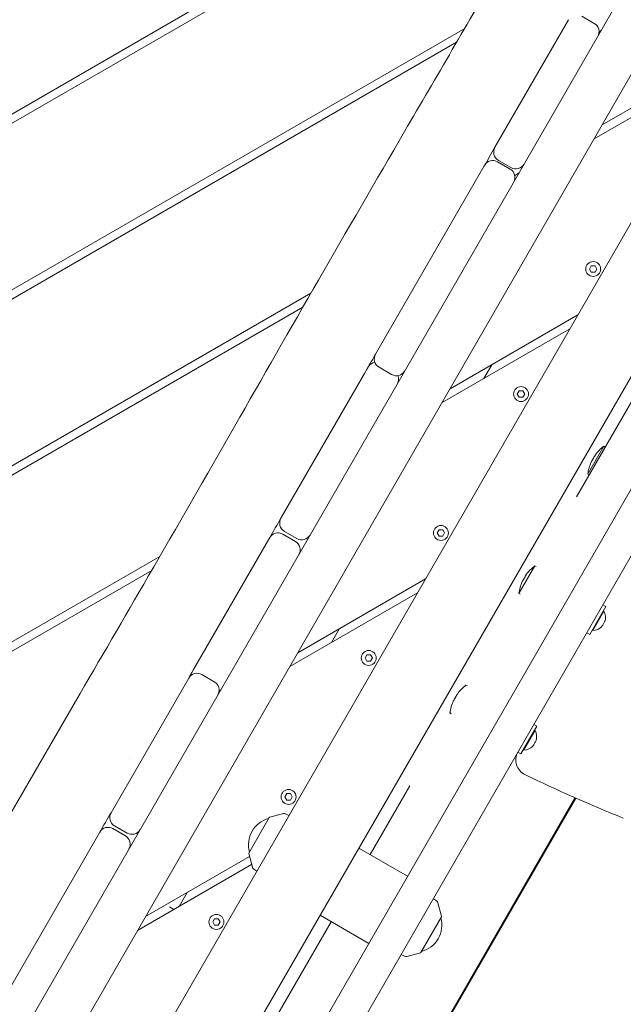
# Model space of a CAD drawing. Units: millimetres. Extents: x -12885 to 14564, y -11455 to 6363.
# Drawn here: x 5382 to 5759, y -5416 to -4803 of the extents above; entities that cross this region are included whole.
import ezdxf

# ---------------------------------------------------------------- set-up
doc = ezdxf.new("R2010")
doc.units = ezdxf.units.MM
doc.header["$LTSCALE"] = 20
doc.linetypes.add('HIDDEN', pattern=[9.525, 6.35, -3.175])
doc.layers.add('2d', color=230, linetype='Continuous')
doc.layers.add('EN-SafetyZone', color=93, linetype='HIDDEN')

msp = doc.modelspace()

# ---------------------------------------------------------------- hatches: boundary and pattern name
at = {"layer": 'EN-SafetyZone'}
h = msp.add_hatch(dxfattribs=at)
h.set_pattern_fill('ANSI31', color=1, scale=100)
edge = h.paths.add_edge_path()
edge.add_line((-7310.99, -8243.4), (-6093.47, -6656.7))
edge.add_line((-6093.47, -6656.7), (-8480.96, -4824.71))
edge.add_line((-8480.96, -4824.71), (-8480.96, -4824.71))
edge.add_arc((-9089.72, -5618.07), 1000, 52.49998, 232.52578)
edge.add_line((-9698.12, -6411.69), (-7310.99, -8243.4))
edge = h.paths.add_edge_path()
edge.add_line((-11389.23, 1297.07), (-8042.26, -614.55))
edge.add_line((-8042.26, -614.55), (-7050.35, 1122.14))
edge.add_line((-7050.35, 1122.14), (-10397.32, 3033.77))
edge.add_arc((-10893.28, 2165.42), 1000, 60.2672, 240.2672)
edge = h.paths.add_edge_path()
edge.add_line((6553.4, -6708.88), (8648.92, -7918.73))
edge.add_arc((9148.92, -7052.71), 1000, 240, 420)
edge.add_line((9648.92, -6186.68), (7553.4, -4976.83))
edge.add_line((7553.4, -4976.83), (6553.4, -6708.88))
edge = h.paths.add_edge_path()
edge.add_line((9990.7, -2844.1), (11990.36, -3998.61))
edge.add_arc((12488.59, -3131.56), 1000, 240.11685, 420.00005)
edge.add_line((12988.59, -2265.54), (10990.7, -1112.05))
edge.add_line((10990.7, -1112.05), (9990.7, -2844.1))
edge = h.paths.add_edge_path()
edge.add_arc((-3410.48, -2051), 500, 0, 360, ccw=False)
edge = h.paths.add_edge_path()
edge.add_arc((2788.5, -1270), 500, 0, 360, ccw=False)

# ---------------------------------------------------------------- linework, layer by layer
at = {"layer": '2d', "lineweight": 0}
for p, q in [((5690.02, -4904.4), (6013.28, -4344.48)), ((5295.29, -5648.09), (6005.35, -4418.23)), ((6067, -4611.44), (5527.63, -5545.65)), ((5472.22, -5529.62), (5991.22, -4630.69)), ((5755.45, -4643), (5102.72, -5019.86)), ((5105.22, -5024.19), (5750.42, -4651.68)), ((5493.78, -5562.28), (6009.42, -4669.18)), ((5835.8, -4803.9), (5430.65, -5505.62)), ((5724.58, -4802.53), (5678.66, -4882.07)), ((5732.78, -4800.33), (5740.57, -4804.83)), ((5659.78, -4807.93), (5150.22, -5102.13)), ((5152.72, -5106.46), (5654.71, -4816.63)), ((5825.31, -4822.06), (5745.63, -4868.06)), ((5740.63, -4876.72), (5820.31, -4830.72)), ((5876.58, -4845.26), (5729.56, -5099.9)), ((5680.34, -4891.16), (5688.13, -4895.66)), ((5688.65, -4894.77), (5680.85, -4890.27)), ((5671.79, -4893.97), (5604.19, -5011.04)), ((5672.04, -4893.53), (5671.79, -4893.97)), ((5693.67, -4898.06), (5691, -4899.61)), ((5689.97, -4904.47), (5236.34, -5690.19)), ((5690.02, -4904.4), (5689.97, -4904.47)), ((5645.86, -4925.67), (5645.86, -4925.67)), ((5640.86, -4934.33), (5640.86, -4934.33)), ((5737.59, -4957.97), (5738.75, -4955.95)), ((5738.75, -4959.98), (5737.59, -4957.97)), ((5738.75, -4955.95), (5741.08, -4955.95)), ((5741.08, -4955.95), (5742.24, -4957.97)), ((5742.24, -4957.97), (5741.08, -4959.98)), ((5741.08, -4959.98), (5738.75, -4959.98)), ((5563.82, -4973.03), (5197.72, -5184.4)), ((5200.22, -5188.73), (5558.85, -4981.68)), ((5730.31, -4986.61), (5650.63, -5032.61)), ((5645.63, -5041.27), (5725.31, -4995.27)), ((5598.88, -5020.25), (5597.28, -5023.03)), ((5614.19, -5023.74), (5606.39, -5019.24)), ((5671.62, -5026.27), (5676.62, -5017.61)), ((5597.28, -5023.03), (5545.15, -5113.31)), ((5692.59, -5035.91), (5693.75, -5033.9)), ((5693.75, -5037.92), (5692.59, -5035.91)), ((5693.75, -5033.9), (5696.08, -5033.9)), ((5696.08, -5037.92), (5693.75, -5037.92)), ((5696.08, -5033.9), (5697.24, -5035.91)), ((5697.24, -5035.91), (5696.08, -5037.92)), ((5746.57, -5068.45), (5736.95, -5085.11)), ((5747.43, -5068.95), (5746.57, -5068.45)), ((5737.43, -5086.27), (5736.57, -5085.77)), ((5538.15, -5125.44), (5490.63, -5207.74)), ((5554.14, -5127.74), (5546.35, -5123.24)), ((5547.35, -5121.51), (5555.14, -5126.01)), ((5642.59, -5122.51), (5643.75, -5120.5)), ((5643.75, -5124.53), (5642.59, -5122.51)), ((5643.75, -5120.5), (5646.08, -5120.5)), ((5646.08, -5124.53), (5643.75, -5124.53)), ((5646.08, -5120.5), (5647.24, -5122.51)), ((5647.24, -5122.51), (5646.08, -5124.53)), ((5469.58, -5137.14), (5245.22, -5266.67)), ((5693.57, -5160.25), (5703.57, -5142.92)), ((5704.43, -5143.42), (5703.57, -5142.92)), ((5247.72, -5271), (5464.55, -5145.82)), ((5635.31, -5151.15), (5555.63, -5197.15)), ((5550.63, -5205.81), (5630.31, -5159.81)), ((5694.43, -5160.75), (5693.57, -5160.25)), ((5747.74, -5168.42), (5737.74, -5185.75)), ((5747.74, -5168.42), (5746, -5167.42)), ((5739.67, -5183.4), (5746.67, -5171.27)), ((5746.24, -5171.02), (5746.67, -5171.27)), ((5747.33, -5177.43), (5747.26, -5177.39)), ((5576.62, -5190.81), (5581.62, -5182.15)), ((5737.74, -5185.75), (5736, -5184.75)), ((5739.24, -5183.15), (5739.67, -5183.4)), ((5745.26, -5180.85), (5745.33, -5180.89)), ((5597.59, -5200.45), (5598.75, -5198.44)), ((5598.75, -5198.44), (5601.08, -5198.44)), ((5601.08, -5198.44), (5602.24, -5200.45)), ((5598.75, -5202.47), (5597.59, -5200.45)), ((5601.08, -5202.47), (5598.75, -5202.47)), ((5602.24, -5200.45), (5601.08, -5202.47)), ((5495.8, -5210.79), (5503.59, -5215.29)), ((5487.6, -5212.99), (5439.15, -5296.91)), ((5661.43, -5217.9), (5660.57, -5217.4)), ((5650.57, -5234.72), (5650.95, -5234.06)), ((5651.43, -5235.22), (5650.57, -5234.72)), ((5704.74, -5242.9), (5703, -5241.9)), ((5704.74, -5242.9), (5694.74, -5260.22)), ((5696.67, -5257.88), (5703.67, -5245.75)), ((5703.24, -5245.5), (5703.67, -5245.75)), ((5694.74, -5260.22), (5693, -5259.22)), ((5696.24, -5257.63), (5696.67, -5257.88)), ((5450.9, -5263.39), (5450.9, -5263.39)), ((5547.59, -5287.06), (5548.75, -5285.04)), ((5548.75, -5285.04), (5551.08, -5285.04)), ((5551.08, -5285.04), (5552.24, -5287.06)), ((5600.73, -5323.05), (5625.5, -5280.15)), ((5729.03, -5287.82), (5538.63, -5617.61)), ((5548.75, -5289.07), (5547.59, -5287.06)), ((5551.08, -5289.07), (5548.75, -5289.07)), ((5552.24, -5287.06), (5551.08, -5289.07)), ((5599.07, -5511.91), (5728.57, -5287.61)), ((5538.19, -5299.65), (5546.65, -5297.39)), ((5525.1, -5322.04), (5537.89, -5299.89)), ((5548.1, -5297.55), (5550.15, -5298.64)), ((5432.15, -5309.03), (5302.15, -5534.2)), ((5448.14, -5311.34), (5440.35, -5306.84)), ((5441.35, -5305.11), (5449.14, -5309.61)), ((5624.11, -5336.55), (5593.8, -5319.05)), ((5525.53, -5324.23), (5460.63, -5361.7)), ((5525.05, -5322.42), (5527.31, -5330.88)), ((5455.63, -5370.36), (5526.87, -5329.23)), ((5528.18, -5332.06), (5530.15, -5333.29)), ((5481.62, -5355.36), (5486.62, -5346.7)), ((5642.19, -5351.88), (5640.22, -5350.64)), ((5478.38, -5357.22), (5475.67, -5355.66)), ((5645.33, -5361.51), (5643.06, -5353.05)), ((5502.59, -5365), (5503.75, -5362.99)), ((5503.75, -5362.99), (5506.08, -5362.99)), ((5506.08, -5362.99), (5507.24, -5365)), ((5543.3, -5422.52), (5576.58, -5364.88)), ((5569.65, -5360.88), (5599.96, -5378.38)), ((5645.28, -5361.89), (5632.48, -5384.04)), ((5503.75, -5367.01), (5502.59, -5365)), ((5506.08, -5367.01), (5503.75, -5367.01)), ((5507.24, -5365), (5506.08, -5367.01)), ((5622.27, -5386.38), (5620.22, -5385.29)), ((5632.18, -5384.28), (5623.73, -5386.54))]:
    msp.add_line(p, q, dxfattribs=at)
for centre in [(5739.92, -4957.97), (5694.92, -5035.91), (5644.92, -5122.51), (5599.92, -5200.45), (5549.92, -5287.06), (5504.92, -5365)]:
    msp.add_circle(centre, 4.65, dxfattribs=at)
for centre, radius, start, end in [((5737.57, -4810.03), 6, 330, 60), ((5740.19, -4805.49), 6, 304.07802, 330), ((5683.85, -4885.07), 6, 150, 240), ((5677.34, -4896.35), 6, 60, 150), ((5685.13, -4900.85), 6, 330, 60), ((5691.65, -4889.57), 6, 240, 330), ((5609.39, -5014.04), 6, 150, 240), ((5604.79, -5022.01), 6, 99.99498, 150), ((5617.19, -5018.54), 6, 240, 330), ((5612.59, -5026.51), 6, 330, 20.00502), ((5762.35, -5089.11), 26, 127.38014, 144.40223), ((5762.35, -5089.11), 26, 155.59777, 172.61986), ((5550.35, -5116.31), 6, 150, 240), ((5543.35, -5128.44), 6, 60, 150), ((5558.14, -5120.81), 6, 240, 330), ((5551.14, -5132.94), 6, 330, 60), ((5719.35, -5163.59), 26, 127.38014, 144.40223), ((5719.35, -5163.59), 26, 155.59777, 172.61986), ((5739.42, -5175.17), 8.23, 344.06088, 28.24811), ((5739.42, -5175.17), 8.23, 271.75189, 315.93912), ((5492.8, -5215.99), 6, 60, 150), ((5494.9, -5212.34), 6, 150, 170.52873), ((5500.59, -5220.49), 6, 330, 60), ((5676.35, -5238.06), 26, 127.38014, 144.40223), ((5502.7, -5216.84), 6, 309.47127, 330), ((5676.35, -5238.06), 26, 155.59777, 172.61986), ((5696.42, -5249.65), 8.23, 344.06088, 28.24811), ((5701.72, -5264.13), 10, 150.61272, 244.05145), ((5696.42, -5249.65), 8.23, 271.75189, 315.93912), ((6104.28, -4436.88), 930, 244.05145, 248.18787), ((5444.35, -5299.91), 6, 150, 240), ((5547.16, -5299.32), 2, 62, 105), ((5541.88, -5316.96), 17, 104.85439, 195.14559), ((5538.32, -5300.14), 0.5, 105, 150), ((5437.35, -5312.03), 6, 60, 150), ((5452.14, -5304.41), 6, 240, 330), ((5445.14, -5316.53), 6, 330, 60), ((5525.53, -5322.29), 0.5, 150, 195), ((5529.24, -5330.36), 2, 195, 238), ((5641.13, -5353.57), 2, 15, 58), ((5628.5, -5366.97), 17, 284.85439, 15.14561), ((5644.84, -5361.64), 0.5, 330, 15), ((5623.21, -5384.61), 2, 242, 285), ((5632.05, -5383.79), 0.5, 285, 330)]:
    msp.add_arc(centre, radius, start, end, dxfattribs=at)
at = {"layer": '2d', "lineweight": 0, "extrusion": (0, 0, -1)}
for centre, ratio, start_param in [((5761.87, -5089.94), 0.923728, -0.012754), ((5763.12, -5087.78), 0.793594, -0.012754), ((5761.11, -5091.27), 0.130134, -0.056131), ((5720.12, -5162.26), 0.793594, -0.012754), ((5718.11, -5165.74), 0.130134, -0.056131), ((5718.87, -5164.42), 0.923728, -0.012754), ((5677.12, -5236.74), 0.793594, -0.012754), ((5675.11, -5240.22), 0.130134, -0.056131), ((5675.87, -5238.9), 0.923728, -0.012754)]:
    msp.add_ellipse(centre, major_axis=(-22.41, 12.94), ratio=ratio, start_param=start_param, end_param=0.040305, dxfattribs=at)
at = {"layer": '2d', "lineweight": 0}
for centre, major_axis, ratio, start_param, end_param in [((5762.83, -5088.27), (-22.41, 12.94), 0.923728, -0.056131, 0.056131), ((5763.6, -5086.95), (-22.41, 12.94), 0.130134, -0.012754, 0.056131), ((5761.59, -5090.43), (-22.41, 12.94), 0.793594, -0.056131, 0.056131), ((5719.83, -5162.75), (-22.41, 12.94), 0.923728, -0.056131, 0.056131), ((5720.6, -5161.43), (-22.41, 12.94), 0.130134, -0.012754, 0.056131), ((5718.59, -5164.91), (-22.41, 12.94), 0.793594, -0.056131, 0.056131), ((5738.92, -5176.04), (6.92, -3.99), 0.866025, -0.14511, 0.14511), ((5739.92, -5174.3), (6.92, -3.99), 0.866025, -0.14511, 0.14511), ((5676.83, -5237.23), (-22.41, 12.94), 0.923728, -0.056131, 0.056131), ((5677.6, -5235.9), (-22.41, 12.94), 0.130134, -0.012754, 0.056131), ((5675.59, -5239.39), (-22.41, 12.94), 0.793594, -0.056131, 0.056131), ((5695.92, -5250.51), (6.92, -3.99), 0.866025, -0.14511, 0.14511), ((5696.92, -5248.78), (6.92, -3.99), 0.866025, -0.14511, 0.14511)]:
    msp.add_ellipse(centre, major_axis=major_axis, ratio=ratio, start_param=start_param, end_param=end_param, dxfattribs=at)
msp.add_open_spline([(5246.14, -5531.41), (5247.78, -5528.51), (5249.41, -5525.61), (5255.94, -5514), (5260.81, -5505.27), (5277.02, -5476.1), (5288.28, -5455.61), (5311.38, -5413.61), (5323.23, -5392.11), (5350.07, -5343.91), (5365.14, -5317.25), (5392.52, -5269.6), (5404.74, -5248.56), (5432.13, -5201.53), (5447.31, -5175.55), (5480.44, -5118.43), (5498.36, -5087.28), (5533.63, -5025.69), (5551, -4995.27), (5586.34, -4933.96), (5604.31, -4903.06), (5642.14, -4838.18), (5661.99, -4804.19), (5709.53, -4722.39), (5737.14, -4674.53), (5785.04, -4592.03), (5805.27, -4557.36), (5842.88, -4492.96), (5860.25, -4463.23), (5877.54, -4433.45)], degree=3, knots=[0, 0, 0, 0, 10.000006, 10.000006, 40.000106, 40.000106, 110.207004, 110.207004, 183.933832, 183.933832, 275.917756, 275.917756, 349.025406, 349.025406, 439.448536, 439.448536, 547.501091, 547.501091, 652.845883, 652.845883, 760.362773, 760.362773, 878.811927, 878.811927, 1045.022161, 1045.022161, 1165.699347, 1165.699347, 1269.182031, 1269.182031, 1269.182031, 1269.182031], dxfattribs=at)
for points in [[(5672.04, -4893.53), (5674.25, -4889.71), (5676.45, -4885.89), (5678.66, -4882.07)], [(5598.88, -5020.25), (5600.65, -5017.18), (5602.42, -5014.11), (5604.19, -5011.04)], [(5538.15, -5125.44), (5540.48, -5121.4), (5542.82, -5117.35), (5545.15, -5113.31)], [(5487.6, -5212.99), (5488.61, -5211.24), (5489.62, -5209.49), (5490.63, -5207.74)], [(5432.15, -5309.03), (5434.48, -5304.99), (5436.82, -5300.95), (5439.15, -5296.91)]]:
    msp.add_open_spline(points, degree=3, dxfattribs=at)

doc.saveas('drawing.dxf')
